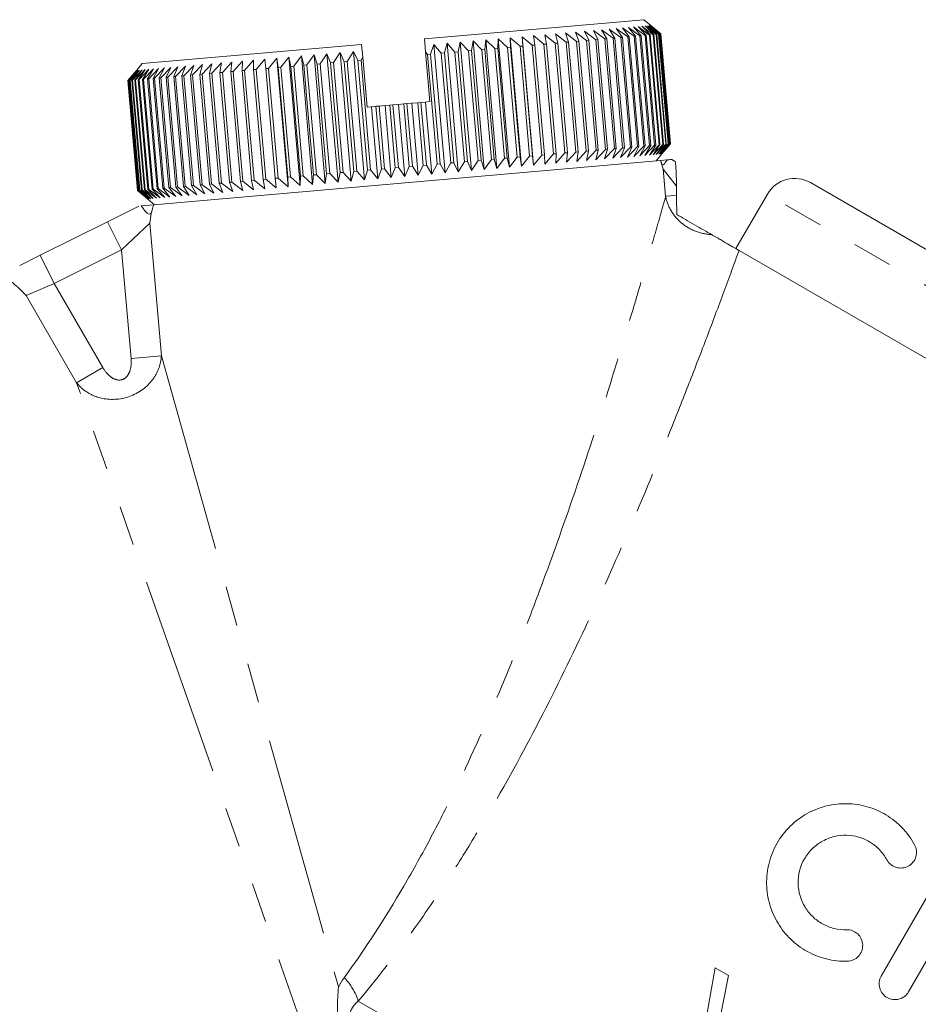
# Model space of a CAD drawing. Units: millimetres. Extents: x -25 to 580, y 23 to 310.
# Drawn here: x 144 to 172, y 274 to 306 of the extents above; entities that cross this region are included whole.
import ezdxf

# ---------------------------------------------------------------- set-up
doc = ezdxf.new("R2010")
doc.units = ezdxf.units.MM
doc.linetypes.add('PHANTOM', pattern=[12.7, 6.35, -1.27, 1.27, -1.27, 1.27, -1.27])

msp = doc.modelspace()

# ---------------------------------------------------------------- linework, layer by layer
at = {"color": 7, "linetype": 'Continuous', "lineweight": 15}
for p, q in [((156.503, 304.951), (163.477, 305.561)), ((163.353, 305.049), (162.987, 305.318)), ((162.987, 305.318), (163.213, 305.036)), ((163.514, 305.063), (163.151, 305.332)), ((163.151, 305.332), (163.391, 305.052)), ((163.654, 305.075), (163.293, 305.345)), ((163.293, 305.345), (163.548, 305.066)), ((163.771, 305.085), (163.415, 305.355)), ((163.415, 305.355), (163.682, 305.077)), ((163.693, 305.38), (163.477, 305.561)), ((163.866, 305.094), (163.515, 305.364)), ((163.515, 305.364), (163.795, 305.087)), ((163.939, 305.1), (163.593, 305.371)), ((163.593, 305.371), (163.885, 305.095)), ((163.988, 305.104), (163.649, 305.376)), ((163.649, 305.376), (163.952, 305.101)), ((164.014, 305.106), (163.682, 305.379)), ((163.682, 305.379), (163.996, 305.105)), ((164.017, 305.107), (163.693, 305.38)), ((163.693, 305.38), (164.016, 305.107)), ((159.928, 304.749), (159.609, 305.022)), ((159.609, 305.022), (159.631, 304.723)), ((159.966, 300.938), (159.609, 305.022)), ((160.302, 304.782), (159.973, 305.054)), ((159.973, 305.054), (160.014, 304.757)), ((160.662, 304.813), (160.326, 305.085)), ((160.326, 305.085), (160.384, 304.789)), ((161.008, 304.844), (160.665, 305.115)), ((160.665, 305.115), (160.742, 304.82)), ((161.34, 304.873), (160.99, 305.143)), ((160.99, 305.143), (161.085, 304.85)), ((161.655, 304.9), (161.301, 305.17)), ((161.301, 305.17), (161.412, 304.879)), ((161.954, 304.926), (161.595, 305.196)), ((161.595, 305.196), (161.724, 304.906)), ((162.235, 304.951), (161.873, 305.22)), ((161.873, 305.22), (162.019, 304.932)), ((162.498, 304.974), (162.133, 305.243)), ((162.133, 305.243), (162.296, 304.956)), ((162.742, 304.995), (162.375, 305.264)), ((162.375, 305.264), (162.555, 304.979)), ((162.966, 305.015), (162.599, 305.284)), ((162.599, 305.284), (162.794, 305)), ((162.794, 305), (162.742, 304.995)), ((162.794, 305), (163.099, 301.513)), ((163.17, 305.033), (162.803, 305.302)), ((162.803, 305.302), (163.014, 305.019)), ((163.014, 305.019), (162.966, 305.015)), ((163.271, 301.528), (162.966, 305.015)), ((163.014, 305.019), (163.319, 301.532)), ((163.213, 305.036), (163.17, 305.033)), ((163.475, 301.546), (163.17, 305.033)), ((163.213, 305.036), (163.518, 301.55)), ((163.391, 305.052), (163.353, 305.049)), ((163.658, 301.562), (163.353, 305.049)), ((163.391, 305.052), (163.696, 301.565)), ((163.548, 305.066), (163.514, 305.063)), ((163.819, 301.576), (163.514, 305.063)), ((163.548, 305.066), (163.853, 301.579)), ((163.682, 305.077), (163.654, 305.075)), ((163.959, 301.588), (163.654, 305.075)), ((163.682, 305.077), (163.987, 301.591)), ((163.795, 305.087), (163.771, 305.085)), ((164.076, 301.599), (163.771, 305.085)), ((163.795, 305.087), (164.1, 301.601)), ((163.885, 305.095), (163.866, 305.094)), ((164.171, 301.607), (163.866, 305.094)), ((163.885, 305.095), (164.19, 301.609)), ((163.952, 305.101), (163.939, 305.1)), ((164.244, 301.613), (163.939, 305.1)), ((163.952, 305.101), (164.257, 301.614)), ((163.996, 305.105), (163.988, 305.104)), ((164.293, 301.618), (163.988, 305.104)), ((163.996, 305.105), (164.301, 301.618)), ((164.016, 305.107), (164.014, 305.106)), ((164.319, 301.62), (164.014, 305.106)), ((164.016, 305.107), (164.321, 301.62)), ((164.322, 301.62), (164.017, 305.107)), ((147.537, 304.167), (154.511, 304.777)), ((154.511, 304.777), (154.546, 304.372)), ((156.503, 304.951), (156.539, 304.537)), ((156.802, 304.777), (156.701, 304.467)), ((157.04, 304.496), (156.802, 304.777)), ((157.16, 300.692), (156.802, 304.777)), ((157.223, 304.813), (157.139, 304.505)), ((157.474, 304.534), (157.223, 304.813)), ((157.58, 300.729), (157.223, 304.813)), ((157.639, 304.85), (157.572, 304.543)), ((157.903, 304.572), (157.639, 304.85)), ((157.996, 300.765), (157.639, 304.85)), ((158.049, 304.886), (157.999, 304.58)), ((158.326, 304.609), (158.049, 304.886)), ((158.406, 300.801), (158.049, 304.886)), ((158.452, 304.921), (158.42, 304.617)), ((158.741, 304.645), (158.452, 304.921)), ((158.809, 300.837), (158.452, 304.921)), ((158.847, 304.956), (158.833, 304.653)), ((159.147, 304.681), (158.847, 304.956)), ((159.204, 300.871), (158.847, 304.956)), ((159.237, 304.689), (159.147, 304.681)), ((159.543, 304.715), (159.233, 304.989)), ((159.233, 304.989), (159.237, 304.689)), ((159.59, 300.905), (159.233, 304.989)), ((159.237, 304.689), (159.542, 301.202)), ((159.631, 304.723), (159.543, 304.715)), ((159.848, 301.229), (159.543, 304.715)), ((159.631, 304.723), (159.936, 301.236)), ((160.014, 304.757), (159.928, 304.749)), ((160.233, 301.262), (159.928, 304.749)), ((160.014, 304.757), (160.319, 301.27)), ((160.384, 304.789), (160.302, 304.782)), ((160.607, 301.295), (160.302, 304.782)), ((160.384, 304.789), (160.689, 301.302)), ((160.742, 304.82), (160.662, 304.813)), ((160.967, 301.327), (160.662, 304.813)), ((160.742, 304.82), (161.047, 301.334)), ((161.085, 304.85), (161.008, 304.844)), ((161.313, 301.357), (161.008, 304.844)), ((161.085, 304.85), (161.39, 301.364)), ((161.412, 304.879), (161.34, 304.873)), ((161.645, 301.386), (161.34, 304.873)), ((161.412, 304.879), (161.717, 301.392)), ((161.724, 304.906), (161.655, 304.9)), ((161.96, 301.413), (161.655, 304.9)), ((161.724, 304.906), (162.029, 301.419)), ((162.019, 304.932), (161.954, 304.926)), ((162.259, 301.44), (161.954, 304.926)), ((162.019, 304.932), (162.324, 301.445)), ((162.296, 304.956), (162.235, 304.951)), ((162.54, 301.464), (162.235, 304.951)), ((162.296, 304.956), (162.601, 301.47)), ((162.555, 304.979), (162.498, 304.974)), ((162.803, 301.487), (162.498, 304.974)), ((162.555, 304.979), (162.86, 301.492)), ((163.047, 301.509), (162.742, 304.995)), ((152.202, 304.374), (151.946, 304.051)), ((152.26, 304.078), (152.202, 304.374)), ((152.559, 300.29), (152.202, 304.374)), ((152.597, 304.409), (152.352, 304.086)), ((152.673, 304.114), (152.597, 304.409)), ((152.954, 300.324), (152.597, 304.409)), ((153, 304.444), (152.767, 304.123)), ((153.093, 304.151), (153, 304.444)), ((153.357, 300.36), (153, 304.444)), ((153.41, 304.48), (153.19, 304.159)), ((153.521, 304.188), (153.41, 304.48)), ((153.768, 300.396), (153.41, 304.48)), ((153.826, 304.516), (153.618, 304.197)), ((153.954, 304.226), (153.826, 304.516)), ((154.183, 300.432), (153.826, 304.516)), ((154.247, 304.553), (154.052, 304.235)), ((154.391, 304.265), (154.247, 304.553)), ((154.604, 300.469), (154.247, 304.553)), ((154.546, 304.372), (154.491, 304.273)), ((154.546, 304.372), (154.685, 302.785)), ((156.539, 304.537), (156.678, 302.959)), ((156.602, 304.458), (156.539, 304.537)), ((156.701, 304.467), (156.602, 304.458)), ((156.907, 300.971), (156.602, 304.458)), ((156.701, 304.467), (157.006, 300.98)), ((157.139, 304.505), (157.04, 304.496)), ((157.345, 301.01), (157.04, 304.496)), ((157.139, 304.505), (157.444, 301.018)), ((157.572, 304.543), (157.474, 304.534)), ((157.779, 301.048), (157.474, 304.534)), ((157.572, 304.543), (157.877, 301.056)), ((157.999, 304.58), (157.903, 304.572)), ((158.208, 301.085), (157.903, 304.572)), ((157.999, 304.58), (158.304, 301.094)), ((158.42, 304.617), (158.326, 304.609)), ((158.631, 301.122), (158.326, 304.609)), ((158.42, 304.617), (158.725, 301.13)), ((158.833, 304.653), (158.741, 304.645)), ((159.046, 301.158), (158.741, 304.645)), ((158.833, 304.653), (159.138, 301.167)), ((159.452, 301.194), (159.147, 304.681)), ((147.537, 304.167), (147.356, 303.95)), ((148.674, 304.066), (148.355, 303.736)), ((148.541, 303.753), (148.674, 304.066)), ((148.916, 304.087), (148.598, 303.758)), ((148.8, 303.775), (148.916, 304.087)), ((149.176, 304.109), (148.861, 303.781)), ((149.076, 303.8), (149.176, 304.109)), ((149.454, 304.134), (149.142, 303.805)), ((149.371, 303.825), (149.454, 304.134)), ((149.748, 304.16), (149.44, 303.831)), ((149.682, 303.853), (149.748, 304.16)), ((150.058, 304.187), (149.755, 303.859)), ((150.01, 303.881), (150.058, 304.187)), ((150.384, 304.215), (150.086, 303.888)), ((150.353, 303.911), (150.384, 304.215)), ((150.723, 304.245), (150.432, 303.918)), ((150.71, 303.943), (150.723, 304.245)), ((151.075, 304.276), (150.792, 303.95)), ((151.08, 303.975), (151.075, 304.276)), ((151.44, 304.308), (151.165, 303.982)), ((151.462, 304.008), (151.44, 304.308)), ((151.816, 304.34), (151.55, 304.016)), ((151.856, 304.043), (151.816, 304.34)), ((152.173, 300.256), (151.816, 304.34)), ((152.352, 304.086), (152.26, 304.078)), ((152.565, 300.591), (152.26, 304.078)), ((152.352, 304.086), (152.657, 300.6)), ((152.767, 304.123), (152.673, 304.114)), ((152.978, 300.628), (152.673, 304.114)), ((152.767, 304.123), (153.072, 300.636)), ((153.19, 304.159), (153.093, 304.151)), ((153.399, 300.664), (153.093, 304.151)), ((153.19, 304.159), (153.495, 300.673)), ((153.618, 304.197), (153.521, 304.188)), ((153.826, 300.702), (153.521, 304.188)), ((153.618, 304.197), (153.923, 300.71)), ((154.052, 304.235), (153.954, 304.226)), ((154.259, 300.74), (153.954, 304.226)), ((154.052, 304.235), (154.358, 300.748)), ((154.491, 304.273), (154.391, 304.265)), ((154.696, 300.778), (154.391, 304.265)), ((154.491, 304.273), (154.796, 300.787)), ((147.085, 303.625), (147.356, 303.95)), ((147.367, 303.951), (147.087, 303.626)), ((147.105, 303.627), (147.367, 303.951)), ((147.4, 303.954), (147.113, 303.628)), ((147.148, 303.631), (147.4, 303.954)), ((147.456, 303.959), (147.161, 303.632)), ((147.215, 303.637), (147.456, 303.959)), ((147.534, 303.966), (147.233, 303.638)), ((147.304, 303.645), (147.534, 303.966)), ((147.634, 303.975), (147.328, 303.647)), ((147.416, 303.654), (147.634, 303.975)), ((147.755, 303.985), (147.445, 303.657)), ((147.551, 303.666), (147.755, 303.985)), ((147.898, 303.998), (147.584, 303.669)), ((147.707, 303.68), (147.898, 303.998)), ((148.062, 304.012), (147.745, 303.683)), ((147.885, 303.695), (148.062, 304.012)), ((148.246, 304.028), (147.928, 303.699)), ((148.083, 303.713), (148.246, 304.028)), ((148.45, 304.046), (148.131, 303.717)), ((148.302, 303.732), (148.45, 304.046)), ((148.598, 303.758), (148.541, 303.753)), ((148.847, 300.266), (148.541, 303.753)), ((148.598, 303.758), (148.903, 300.271)), ((148.861, 303.781), (148.8, 303.775)), ((149.105, 300.289), (148.8, 303.775)), ((148.861, 303.781), (149.166, 300.294)), ((149.142, 303.805), (149.076, 303.8)), ((149.382, 300.313), (149.076, 303.8)), ((149.142, 303.805), (149.447, 300.319)), ((149.44, 303.831), (149.371, 303.825)), ((149.676, 300.339), (149.371, 303.825)), ((149.44, 303.831), (149.745, 300.345)), ((149.755, 303.859), (149.682, 303.853)), ((149.987, 300.366), (149.682, 303.853)), ((149.755, 303.859), (150.06, 300.372)), ((150.086, 303.888), (150.01, 303.881)), ((150.315, 300.395), (150.01, 303.881)), ((150.086, 303.888), (150.391, 300.401)), ((150.432, 303.918), (150.353, 303.911)), ((150.658, 300.425), (150.353, 303.911)), ((150.432, 303.918), (150.737, 300.432)), ((150.792, 303.95), (150.71, 303.943)), ((151.015, 300.456), (150.71, 303.943)), ((150.792, 303.95), (151.097, 300.463)), ((151.165, 303.982), (151.08, 303.975)), ((151.385, 300.488), (151.08, 303.975)), ((151.165, 303.982), (151.47, 300.496)), ((151.55, 304.016), (151.462, 304.008)), ((151.767, 300.522), (151.462, 304.008)), ((151.55, 304.016), (151.855, 300.529)), ((151.946, 304.051), (151.856, 304.043)), ((152.161, 300.556), (151.856, 304.043)), ((151.946, 304.051), (152.252, 300.564)), ((147.087, 303.626), (147.085, 303.625)), ((147.39, 300.139), (147.085, 303.625)), ((147.087, 303.626), (147.392, 300.139)), ((147.113, 303.628), (147.105, 303.627)), ((147.41, 300.14), (147.105, 303.627)), ((147.113, 303.628), (147.418, 300.141)), ((147.161, 303.632), (147.148, 303.631)), ((147.453, 300.144), (147.148, 303.631)), ((147.161, 303.632), (147.467, 300.145)), ((147.233, 303.638), (147.215, 303.637)), ((147.52, 300.15), (147.215, 303.637)), ((147.233, 303.638), (147.538, 300.152)), ((147.328, 303.647), (147.304, 303.645)), ((147.609, 300.158), (147.304, 303.645)), ((147.328, 303.647), (147.633, 300.16)), ((147.445, 303.657), (147.416, 303.654)), ((147.721, 300.168), (147.416, 303.654)), ((147.445, 303.657), (147.75, 300.17)), ((147.584, 303.669), (147.551, 303.666)), ((147.856, 300.179), (147.551, 303.666)), ((147.584, 303.669), (147.889, 300.182)), ((147.745, 303.683), (147.707, 303.68)), ((148.012, 300.193), (147.707, 303.68)), ((147.745, 303.683), (148.05, 300.196)), ((147.928, 303.699), (147.885, 303.695)), ((148.19, 300.209), (147.885, 303.695)), ((147.928, 303.699), (148.233, 300.212)), ((148.131, 303.717), (148.083, 303.713)), ((148.388, 300.226), (148.083, 303.713)), ((148.131, 303.717), (148.436, 300.23)), ((148.355, 303.736), (148.302, 303.732)), ((148.607, 300.245), (148.302, 303.732)), ((148.355, 303.736), (148.66, 300.25)), ((154.827, 302.797), (154.963, 302.809)), ((154.963, 302.809), (155.063, 302.818)), ((155.137, 300.816), (154.963, 302.809)), ((155.063, 302.818), (155.254, 302.834)), ((155.063, 302.818), (155.237, 300.825)), ((155.254, 302.834), (155.405, 302.848)), ((155.454, 300.543), (155.254, 302.834)), ((155.405, 302.848), (155.505, 302.856)), ((155.58, 300.855), (155.405, 302.848)), ((155.505, 302.856), (155.681, 302.872)), ((155.505, 302.856), (155.68, 300.864)), ((155.681, 302.872), (155.849, 302.886)), ((155.882, 300.581), (155.681, 302.872)), ((155.849, 302.886), (155.949, 302.895)), ((156.023, 300.894), (155.849, 302.886)), ((155.949, 302.895), (156.109, 302.909)), ((155.949, 302.895), (156.123, 300.903)), ((156.109, 302.909), (156.291, 302.925)), ((156.309, 300.618), (156.109, 302.909)), ((156.291, 302.925), (156.391, 302.934)), ((156.466, 300.933), (156.291, 302.925)), ((156.391, 302.934), (156.535, 302.946)), ((156.391, 302.934), (156.566, 300.941)), ((156.535, 302.946), (156.678, 302.959)), ((156.736, 300.655), (156.535, 302.946)), ((154.685, 302.785), (154.827, 302.797)), ((155.028, 300.506), (154.827, 302.797)), ((163.344, 301.233), (163.658, 301.562)), ((163.508, 301.248), (163.819, 301.576)), ((163.696, 301.565), (163.508, 301.248)), ((163.651, 301.26), (163.959, 301.588)), ((163.853, 301.579), (163.651, 301.26)), ((163.658, 301.562), (163.696, 301.565)), ((163.772, 301.271), (164.076, 301.599)), ((163.987, 301.591), (163.772, 301.271)), ((163.819, 301.576), (163.853, 301.579)), ((163.872, 301.28), (164.171, 301.607)), ((164.1, 301.601), (163.872, 301.28)), ((163.95, 301.286), (164.244, 301.613)), ((164.19, 301.609), (163.95, 301.286)), ((163.959, 301.588), (163.987, 301.591)), ((164.006, 301.291), (164.293, 301.618)), ((164.257, 301.614), (164.006, 301.291)), ((164.039, 301.294), (164.319, 301.62)), ((164.301, 301.618), (164.039, 301.294)), ((164.321, 301.62), (164.051, 301.295)), ((164.051, 301.295), (164.322, 301.62)), ((164.076, 301.599), (164.1, 301.601)), ((164.171, 301.607), (164.19, 301.609)), ((164.244, 301.613), (164.257, 301.614)), ((164.293, 301.618), (164.301, 301.618)), ((164.319, 301.62), (164.321, 301.62)), ((159.966, 300.938), (160.233, 301.262)), ((160.233, 301.262), (160.319, 301.27)), ((160.319, 301.27), (160.331, 300.97)), ((160.331, 300.97), (160.607, 301.295)), ((160.607, 301.295), (160.689, 301.302)), ((160.683, 301.001), (160.967, 301.327)), ((160.689, 301.302), (160.683, 301.001)), ((160.967, 301.327), (161.047, 301.334)), ((161.023, 301.03), (161.313, 301.357)), ((161.047, 301.334), (161.023, 301.03)), ((161.313, 301.357), (161.39, 301.364)), ((161.348, 301.059), (161.645, 301.386)), ((161.39, 301.364), (161.348, 301.059)), ((161.645, 301.386), (161.717, 301.392)), ((161.658, 301.086), (161.96, 301.413)), ((161.717, 301.392), (161.658, 301.086)), ((161.952, 301.112), (162.259, 301.44)), ((162.029, 301.419), (161.952, 301.112)), ((161.96, 301.413), (162.029, 301.419)), ((162.23, 301.136), (162.54, 301.464)), ((162.324, 301.445), (162.23, 301.136)), ((162.259, 301.44), (162.324, 301.445)), ((162.49, 301.159), (162.803, 301.487)), ((162.601, 301.47), (162.49, 301.159)), ((162.54, 301.464), (162.601, 301.47)), ((162.733, 301.18), (163.047, 301.509)), ((162.86, 301.492), (162.733, 301.18)), ((162.803, 301.487), (162.86, 301.492)), ((162.956, 301.199), (163.271, 301.528)), ((163.099, 301.513), (162.956, 301.199)), ((163.047, 301.509), (163.099, 301.513)), ((163.16, 301.217), (163.475, 301.546)), ((163.319, 301.532), (163.16, 301.217)), ((163.271, 301.528), (163.319, 301.532)), ((163.518, 301.55), (163.344, 301.233)), ((163.475, 301.546), (163.518, 301.55)), ((163.869, 301.079), (164.051, 301.295)), ((147.904, 299.682), (164.007, 301.091)), ((156.309, 300.618), (156.466, 300.933)), ((156.466, 300.933), (156.566, 300.941)), ((156.566, 300.941), (156.736, 300.655)), ((156.736, 300.655), (156.907, 300.971)), ((156.907, 300.971), (157.006, 300.98)), ((157.006, 300.98), (157.16, 300.692)), ((157.16, 300.692), (157.345, 301.01)), ((157.345, 301.01), (157.444, 301.018)), ((157.444, 301.018), (157.58, 300.729)), ((157.58, 300.729), (157.779, 301.048)), ((157.779, 301.048), (157.877, 301.056)), ((157.877, 301.056), (157.996, 300.765)), ((157.996, 300.765), (158.208, 301.085)), ((158.208, 301.085), (158.304, 301.094)), ((158.304, 301.094), (158.406, 300.801)), ((158.406, 300.801), (158.631, 301.122)), ((158.631, 301.122), (158.725, 301.13)), ((158.725, 301.13), (158.809, 300.837)), ((158.809, 300.837), (159.046, 301.158)), ((159.046, 301.158), (159.138, 301.167)), ((159.138, 301.167), (159.204, 300.871)), ((159.204, 300.871), (159.452, 301.194)), ((159.452, 301.194), (159.542, 301.202)), ((159.542, 301.202), (159.59, 300.905)), ((159.59, 300.905), (159.848, 301.229)), ((159.848, 301.229), (159.936, 301.236)), ((159.936, 301.236), (159.966, 300.938)), ((164.007, 301.091), (164.212, 301.109)), ((164.367, 301.122), (164.469, 301.057)), ((152.954, 300.324), (152.978, 300.628)), ((152.978, 300.628), (153.072, 300.636)), ((153.072, 300.636), (153.357, 300.36)), ((153.357, 300.36), (153.399, 300.664)), ((153.399, 300.664), (153.495, 300.673)), ((153.495, 300.673), (153.768, 300.396)), ((153.768, 300.396), (153.826, 300.702)), ((153.826, 300.702), (153.923, 300.71)), ((153.923, 300.71), (154.183, 300.432)), ((154.183, 300.432), (154.259, 300.74)), ((154.259, 300.74), (154.358, 300.748)), ((154.358, 300.748), (154.604, 300.469)), ((154.604, 300.469), (154.696, 300.778)), ((154.696, 300.778), (154.796, 300.787)), ((154.796, 300.787), (155.028, 300.506)), ((155.028, 300.506), (155.137, 300.816)), ((155.137, 300.816), (155.237, 300.825)), ((155.237, 300.825), (155.454, 300.543)), ((155.454, 300.543), (155.58, 300.855)), ((155.58, 300.855), (155.68, 300.864)), ((155.68, 300.864), (155.882, 300.581)), ((155.882, 300.581), (156.023, 300.894)), ((156.023, 300.894), (156.123, 300.903)), ((156.123, 300.903), (156.309, 300.618)), ((149.382, 300.313), (149.447, 300.319)), ((149.533, 300.025), (149.382, 300.313)), ((149.447, 300.319), (149.811, 300.049)), ((149.676, 300.339), (149.745, 300.345)), ((149.811, 300.049), (149.676, 300.339)), ((149.745, 300.345), (150.106, 300.075)), ((149.987, 300.366), (150.06, 300.372)), ((150.106, 300.075), (149.987, 300.366)), ((150.06, 300.372), (150.416, 300.102)), ((150.315, 300.395), (150.391, 300.401)), ((150.416, 300.102), (150.315, 300.395)), ((150.391, 300.401), (150.741, 300.131)), ((150.658, 300.425), (150.737, 300.432)), ((150.741, 300.131), (150.658, 300.425)), ((150.737, 300.432), (151.08, 300.16)), ((151.015, 300.456), (151.097, 300.463)), ((151.08, 300.16), (151.015, 300.456)), ((151.097, 300.463), (151.433, 300.191)), ((151.385, 300.488), (151.47, 300.496)), ((151.433, 300.191), (151.385, 300.488)), ((151.47, 300.496), (151.797, 300.223)), ((151.767, 300.522), (151.855, 300.529)), ((151.797, 300.223), (151.767, 300.522)), ((151.855, 300.529), (152.173, 300.256)), ((152.161, 300.556), (152.252, 300.564)), ((152.173, 300.256), (152.161, 300.556)), ((152.252, 300.564), (152.559, 300.29)), ((152.559, 300.29), (152.565, 300.591)), ((152.565, 300.591), (152.657, 300.6)), ((152.657, 300.6), (152.954, 300.324)), ((199.511, 282.635), (168.768, 300.385)), ((147.713, 299.866), (147.39, 300.139)), ((147.39, 300.139), (147.392, 300.139)), ((147.392, 300.139), (147.724, 299.867)), ((147.41, 300.14), (147.418, 300.141)), ((147.724, 299.867), (147.41, 300.14)), ((147.418, 300.141), (147.758, 299.87)), ((147.453, 300.144), (147.467, 300.145)), ((147.758, 299.87), (147.453, 300.144)), ((147.467, 300.145), (147.814, 299.875)), ((147.52, 300.15), (147.538, 300.152)), ((147.814, 299.875), (147.52, 300.15)), ((147.538, 300.152), (147.892, 299.881)), ((147.609, 300.158), (147.633, 300.16)), ((147.892, 299.881), (147.609, 300.158)), ((147.633, 300.16), (147.991, 299.89)), ((147.721, 300.168), (147.75, 300.17)), ((147.991, 299.89), (147.721, 300.168)), ((147.75, 300.17), (148.113, 299.901)), ((147.856, 300.179), (147.889, 300.182)), ((148.113, 299.901), (147.856, 300.179)), ((147.889, 300.182), (148.256, 299.913)), ((148.012, 300.193), (148.05, 300.196)), ((148.256, 299.913), (148.012, 300.193)), ((148.05, 300.196), (148.419, 299.928)), ((148.19, 300.209), (148.233, 300.212)), ((148.419, 299.928), (148.19, 300.209)), ((148.233, 300.212), (148.603, 299.944)), ((148.388, 300.226), (148.436, 300.23)), ((148.603, 299.944), (148.388, 300.226)), ((148.436, 300.23), (148.807, 299.962)), ((148.607, 300.245), (148.66, 300.25)), ((148.807, 299.962), (148.607, 300.245)), ((148.66, 300.25), (149.031, 299.981)), ((148.847, 300.266), (148.903, 300.271)), ((149.031, 299.981), (148.847, 300.266)), ((148.903, 300.271), (149.273, 300.002)), ((149.105, 300.289), (149.166, 300.294)), ((149.273, 300.002), (149.105, 300.289)), ((149.166, 300.294), (149.533, 300.025)), ((167.401, 300.019), (166.401, 298.287)), ((147.502, 299.647), (147.904, 299.682)), ((147.713, 299.866), (147.93, 299.684)), ((146.439, 299.144), (147.432, 299.64)), ((144.301, 298.077), (146.439, 299.144)), ((166.401, 298.287), (166.5, 298.23)), ((199.094, 279.412), (166.5, 298.23)), ((143.651, 297.752), (144.301, 298.077)), ((171.019, 275.179), (173.022, 278.649)), ((173.889, 278.148), (171.886, 274.679)), ((165.747, 275.441), (165.085, 271.782)), ((166.17, 275.196), (165.747, 275.441)), ((165.644, 272.604), (166.17, 275.196))]:
    msp.add_line(p, q, dxfattribs=at)
at = {"color": 8, "linetype": 'PHANTOM', "lineweight": 0}
for p, q in [((164.169, 299.951), (164.093, 300.81)), ((164.511, 300.274), (164.093, 300.81)), ((199.877, 281.269), (167.401, 300.019)), ((164.169, 299.951), (164.513, 299.981)), ((146.439, 299.144), (146.886, 298.25)), ((147.78, 299.093), (146.886, 298.25)), ((147.78, 299.093), (148.149, 294.879)), ((146.886, 298.25), (144.748, 297.182)), ((147.188, 294.795), (146.886, 298.25)), ((144.301, 298.077), (144.748, 297.182)), ((144.748, 297.182), (143.854, 296.801)), ((144.748, 297.182), (146.29, 294.512)), ((145.454, 294.029), (143.854, 296.801)), ((147.188, 294.795), (148.149, 294.879)), ((148.149, 294.879), (153.773, 274.831)), ((145.454, 294.029), (146.29, 294.512)), ((153.982, 269.716), (145.454, 294.029)), ((181.554, 258.708), (154.404, 274.383))]:
    msp.add_line(p, q, dxfattribs=at)
at = {"color": 7, "linetype": 'Continuous', "lineweight": 15}
msp.add_arc((168.268, 299.519), 1, 60, 150, dxfattribs=at)
at = {"color": 8, "linetype": 'PHANTOM', "lineweight": 0}
msp.add_arc((152.579, 273.788), 1.919, 18.0588, 44.1629, dxfattribs=at)
msp.add_ellipse((145.556, 277.452), major_axis=(10.678, -3.186), ratio=0.456377, start_param=3.857682, end_param=4.851016, dxfattribs=at)
at = {"color": 7, "linetype": 'Continuous', "lineweight": 15}
for points, knots in [([(164.007, 301.091), (164.017, 301.063), (164.026, 301.037), (164.043, 300.993), (164.052, 300.974), (164.08, 300.942), (164.101, 300.952), (164.138, 300.989), (164.155, 301.016), (164.186, 301.065), (164.2, 301.089), (164.212, 301.109)], [0, 0, 0, 0, 0.125, 0.125, 0.25, 0.25, 0.5, 0.5, 0.75, 0.75, 1, 1, 1, 1]), ([(164.212, 301.109), (164.25, 301.112), (164.287, 301.115), (164.345, 301.12), (164.367, 301.122), (164.367, 301.122)], [0, 0, 0, 0, 0.5, 0.5, 1, 1, 1, 1]), ([(164.469, 301.057), (164.472, 301.054), (164.476, 301.037), (164.486, 300.964), (164.491, 300.91), (164.5, 300.765), (164.504, 300.677), (164.509, 300.483), (164.511, 300.379), (164.511, 300.274)], [0, 0, 0, 0, 0.25, 0.25, 0.5, 0.5, 0.75, 0.75, 1, 1, 1, 1]), ([(147.904, 299.682), (147.873, 299.6), (147.849, 299.508), (147.809, 299.31), (147.793, 299.202), (147.78, 299.093)], [0, 0, 0, 0, 0.5, 0.5, 1, 1, 1, 1]), ([(147.502, 299.647), (147.529, 299.613), (147.582, 299.544), (147.714, 299.383), (147.809, 299.376), (147.83, 299.425), (147.845, 299.475), (147.846, 299.478)], [0, 0, 0, 0, 0.326914, 0.65935, 0.823637, 0.988646, 1, 1, 1, 1]), ([(165.628, 298.734), (165.475, 298.822), (165.28, 298.934), (164.987, 299.104), (164.89, 299.159), (164.701, 299.269), (164.61, 299.321), (164.527, 299.369)], [0, 0, 0, 0, 0.5, 0.5, 0.75, 0.75, 1, 1, 1, 1]), ([(166.5, 298.23), (166.442, 298.264), (166.337, 298.324), (166.118, 298.451), (166.035, 298.499), (165.849, 298.606), (165.744, 298.666), (165.628, 298.734)], [0, 0, 0, 0, 0.5, 0.5, 0.75, 0.75, 1, 1, 1, 1]), ([(143.029, 297.393), (143.154, 297.382), (143.295, 297.302), (143.575, 297.084), (143.716, 296.945), (143.854, 296.801)], [0, 0, 0, 0, 0.5, 0.5, 1, 1, 1, 1]), ([(169.94, 275.647), (169.713, 275.642), (169.493, 275.666), (169.064, 275.773), (168.856, 275.855), (168.475, 276.066), (168.298, 276.197), (167.987, 276.497), (167.851, 276.666), (167.625, 277.039), (167.538, 277.236), (167.415, 277.656), (167.381, 277.877), (167.372, 278.319), (167.397, 278.547), (167.508, 278.986), (167.594, 279.199), (167.823, 279.597), (167.963, 279.777), (168.29, 280.098), (168.471, 280.232), (168.862, 280.449), (169.069, 280.529), (169.495, 280.634), (169.714, 280.658), (170.145, 280.649), (170.363, 280.616), (170.778, 280.497), (170.978, 280.411), (171.356, 280.185), (171.527, 280.049), (171.834, 279.731), (171.969, 279.548), (172.077, 279.349)], [0, 0, 0, 0, 0.0625, 0.0625, 0.125, 0.125, 0.1875, 0.1875, 0.25, 0.25, 0.3125, 0.3125, 0.375, 0.375, 0.4375, 0.4375, 0.5, 0.5, 0.5625, 0.5625, 0.625, 0.625, 0.6875, 0.6875, 0.75, 0.75, 0.8125, 0.8125, 0.875, 0.875, 0.9375, 0.9375, 1, 1, 1, 1]), ([(171.198, 278.87), (171.134, 278.988), (171.055, 279.094), (170.873, 279.285), (170.769, 279.368), (170.546, 279.503), (170.425, 279.556), (170.176, 279.629), (170.047, 279.649), (169.784, 279.655), (169.654, 279.641), (169.398, 279.579), (169.272, 279.53), (169.038, 279.402), (168.928, 279.32), (168.733, 279.131), (168.649, 279.022), (168.442, 278.665), (168.373, 278.393), (168.382, 277.855), (168.461, 277.592), (168.663, 277.258), (168.746, 277.155), (168.934, 276.975), (169.039, 276.898), (169.269, 276.771), (169.391, 276.723), (169.647, 276.66), (169.781, 276.645), (169.916, 276.648)], [0, 0, 0, 0, 0.0625, 0.0625, 0.125, 0.125, 0.1875, 0.1875, 0.25, 0.25, 0.3125, 0.3125, 0.375, 0.375, 0.4375, 0.4375, 0.5, 0.5, 0.625, 0.625, 0.75, 0.75, 0.8125, 0.8125, 0.875, 0.875, 0.9375, 0.9375, 1, 1, 1, 1]), ([(172.077, 279.349), (172.14, 279.234), (172.155, 279.093), (172.08, 278.84), (171.988, 278.729), (171.755, 278.605), (171.615, 278.593), (171.367, 278.669), (171.261, 278.755), (171.198, 278.87)], [0, 0, 0, 0, 0.25, 0.25, 0.5, 0.5, 0.75, 0.75, 1, 1, 1, 1]), ([(169.916, 276.648), (170.047, 276.651), (170.174, 276.602), (170.364, 276.426), (170.423, 276.298), (170.433, 276.036), (170.383, 275.901), (170.201, 275.707), (170.071, 275.65), (169.94, 275.647)], [0, 0, 0, 0, 0.25, 0.25, 0.5, 0.5, 0.75, 0.75, 1, 1, 1, 1]), ([(171.886, 274.679), (171.82, 274.563), (171.707, 274.478), (171.454, 274.411), (171.314, 274.43), (171.089, 274.561), (171.004, 274.671), (170.935, 274.925), (170.952, 275.064), (171.019, 275.179)], [0, 0, 0, 0, 0.25, 0.25, 0.5, 0.5, 0.75, 0.75, 1, 1, 1, 1]), ([(154.25, 272.234), (154.061, 272.636), (153.899, 273.049), (153.77, 273.711), (153.748, 273.936), (153.743, 274.271), (153.745, 274.383), (153.755, 274.607), (153.764, 274.72), (153.773, 274.831)], [0, 0, 0, 0, 0.5, 0.5, 0.75, 0.75, 0.875, 0.875, 1, 1, 1, 1])]:
    msp.add_open_spline(points, degree=3, knots=knots, dxfattribs=at)
for points in [[(164.007, 301.091), (164.038, 301.004), (164.067, 300.909), (164.093, 300.81)], [(164.513, 299.981), (164.512, 300.079), (164.512, 300.176), (164.511, 300.274)], [(164.527, 299.369), (164.518, 299.553), (164.514, 299.765), (164.513, 299.981)]]:
    msp.add_open_spline(points, degree=3, dxfattribs=at)
at = {"color": 8, "linetype": 'PHANTOM', "lineweight": 0}
for points, knots in [([(153.956, 275.125), (154.623, 276.037), (155.253, 277.01), (156.146, 278.538), (156.435, 279.061), (156.993, 280.113), (157.261, 280.643), (158.037, 282.244), (158.519, 283.324), (159.203, 284.959), (159.424, 285.506), (159.856, 286.605), (160.066, 287.156), (160.678, 288.804), (161.062, 289.897), (161.795, 292.067), (162.142, 293.144), (162.64, 294.738), (162.802, 295.267), (163.115, 296.303), (163.265, 296.809), (163.553, 297.79), (163.69, 298.265), (163.883, 298.939), (163.945, 299.157), (164.063, 299.575), (164.118, 299.772), (164.169, 299.951)], [0, 0, 0, 0, 0.125, 0.125, 0.1875, 0.1875, 0.25, 0.25, 0.375, 0.375, 0.4375, 0.4375, 0.5, 0.5, 0.625, 0.625, 0.75, 0.75, 0.8125, 0.8125, 0.875, 0.875, 0.9375, 0.9375, 0.96875, 0.96875, 1, 1, 1, 1]), ([(164.169, 299.951), (164.199, 299.789), (164.258, 299.632), (164.43, 299.344), (164.542, 299.212), (164.806, 298.992), (164.958, 298.903), (165.283, 298.777), (165.455, 298.741), (165.628, 298.734)], [0, 0, 0, 0, 0.25, 0.25, 0.5, 0.5, 0.75, 0.75, 1, 1, 1, 1]), ([(166.5, 298.23), (166.349, 297.814), (166.186, 297.371), (165.846, 296.454), (165.668, 295.978), (165.297, 295.004), (165.105, 294.502), (164.711, 293.494), (164.51, 292.985), (163.893, 291.451), (163.465, 290.417), (162.569, 288.336), (162.101, 287.289), (161.115, 285.187), (160.602, 284.142), (159.526, 282.077), (158.963, 281.055), (158.067, 279.545), (157.76, 279.046), (157.127, 278.055), (156.802, 277.568), (155.809, 276.141), (155.119, 275.234), (154.404, 274.383)], [0, 0, 0, 0, 0.0625, 0.0625, 0.125, 0.125, 0.1875, 0.1875, 0.25, 0.25, 0.375, 0.375, 0.5, 0.5, 0.625, 0.625, 0.75, 0.75, 0.8125, 0.8125, 0.875, 0.875, 1, 1, 1, 1]), ([(145.454, 294.029), (145.541, 293.919), (145.644, 293.824), (145.883, 293.664), (146.018, 293.6), (146.449, 293.475), (146.776, 293.477), (147.383, 293.669), (147.653, 293.855), (147.933, 294.204), (148.007, 294.333), (148.11, 294.599), (148.141, 294.739), (148.149, 294.879)], [0, 0, 0, 0, 0.125, 0.125, 0.25, 0.25, 0.5, 0.5, 0.75, 0.75, 0.875, 0.875, 1, 1, 1, 1]), ([(147.188, 294.795), (147.199, 294.665), (147.191, 294.534), (147.13, 294.347), (147.102, 294.288), (147.02, 294.186), (146.967, 294.145), (146.84, 294.106), (146.773, 294.11), (146.649, 294.147), (146.591, 294.179), (146.435, 294.297), (146.355, 294.399), (146.29, 294.512)], [0, 0, 0, 0, 0.25, 0.25, 0.375, 0.375, 0.5, 0.5, 0.625, 0.625, 0.75, 0.75, 1, 1, 1, 1]), ([(154.404, 274.383), (154.351, 274.339), (154.303, 274.289), (154.216, 274.175), (154.177, 274.108), (154.122, 273.961), (154.104, 273.877), (154.097, 273.708), (154.107, 273.625), (154.145, 273.465), (154.172, 273.391), (154.235, 273.253), (154.27, 273.188), (154.386, 273.003), (154.473, 272.893), (154.566, 272.79)], [0, 0, 0, 0, 0.125, 0.125, 0.25, 0.25, 0.375, 0.375, 0.5, 0.5, 0.625, 0.625, 0.75, 0.75, 1, 1, 1, 1])]:
    msp.add_open_spline(points, degree=3, knots=knots, dxfattribs=at)
msp.add_open_spline([(153.773, 274.831), (153.827, 274.934), (153.888, 275.032), (153.956, 275.125)], degree=3, dxfattribs=at)

doc.saveas('drawing.dxf')
